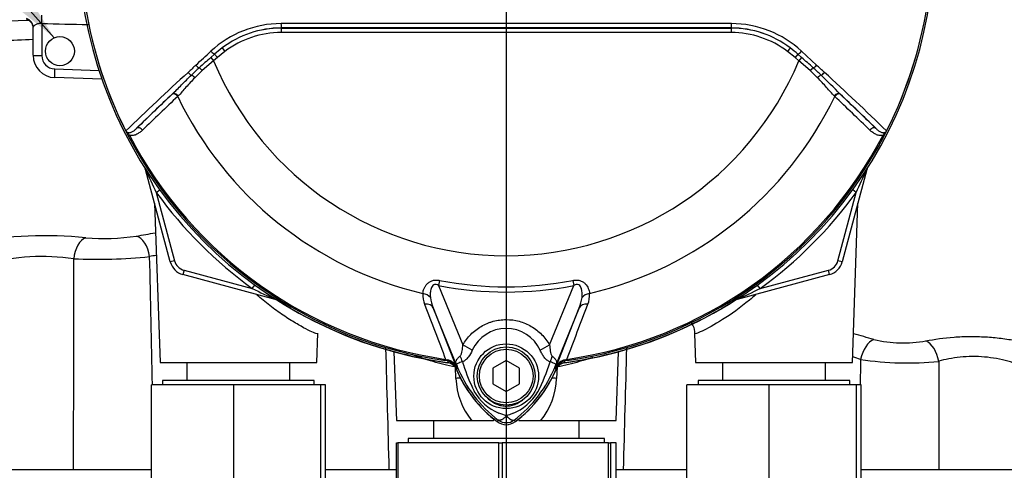
# Paper-space layout 'Sheet1' of a CAD drawing. Units: millimetres. Extents: x 0 to 4752, y 0 to 3360.
# Drawn here: x 1031 to 1252, y 1538 to 1639 of the extents above; entities that cross this region are included whole.
import ezdxf
from ezdxf.lldxf.tags import DXFTag

# ---------------------------------------------------------------- set-up
doc = ezdxf.new("R2010")
doc.units = ezdxf.units.MM
doc.header["$LTSCALE"] = 8
for name, color, linetype in [('center line', 7, 'Continuous'), ('Default', 7, 'Continuous'), ('tangent', 7, 'Continuous'), ('TSH-1', 7, 'Continuous'), ('visible', 7, 'Continuous')]:
    doc.layers.add(name, color=color, linetype=linetype)
tags = doc.linetypes.add('CENTER2', pattern=[28.575, 19.05, -3.175, 3.175, -3.175]).pattern_tags.tags
tags[10:11] = [DXFTag(74, 4), DXFTag(75, 0), DXFTag(340, '0'), DXFTag(46, 0.0), DXFTag(50, 0.0), DXFTag(44, 0.0), DXFTag(45, 0.0)]
tags[8:9] = [DXFTag(74, 4), DXFTag(75, 0), DXFTag(340, '0'), DXFTag(46, 0.0), DXFTag(50, 0.0), DXFTag(44, 0.0), DXFTag(45, 0.0)]
tags[6:7] = [DXFTag(74, 4), DXFTag(75, 0), DXFTag(340, '0'), DXFTag(46, 0.0), DXFTag(50, 0.0), DXFTag(44, 0.0), DXFTag(45, 0.0)]
tags[4:5] = [DXFTag(74, 4), DXFTag(75, 0), DXFTag(340, '0'), DXFTag(46, 0.0), DXFTag(50, 0.0), DXFTag(44, 0.0), DXFTag(45, 0.0)]

# ---------------------------------------------------------------- blocks, each defined once
blk = doc.blocks.new('SE2')
at = {"layer": 'tangent', "color": 7, "linetype": 'Continuous'}
for p, q in [((1035.95, 1637.88), (1035.95, 1630.68)), ((1089.6, 1636.84), (1089.6, 1636.86)), ((1089.6, 1636.84), (1190.43, 1636.84)), ((1089.6, 1636.84), (1089.6, 1635.84)), ((1190.43, 1635.84), (1089.6, 1635.84)), ((1190.43, 1636.84), (1190.43, 1636.86)), ((1190.43, 1636.84), (1190.43, 1635.84)), ((1073.84, 1630.25), (1074.67, 1630.98)), ((1074.67, 1630.98), (1075.31, 1630.24)), ((1076.98, 1631.6), (1075.31, 1630.24)), ((1076.38, 1632.4), (1076.98, 1631.6)), ((1203.66, 1632.4), (1203.05, 1631.6)), ((1204.73, 1630.24), (1203.05, 1631.6)), ((1205.37, 1630.98), (1204.73, 1630.24)), ((1205.37, 1630.98), (1206.19, 1630.25)), ((1206.19, 1631.65), (1209.54, 1628.55)), ((1074.45, 1629.51), (1071.9, 1627.32)), ((1073.84, 1630.25), (1074.45, 1629.51)), ((1075.31, 1630.24), (1074.45, 1629.51)), ((1205.59, 1629.51), (1204.73, 1630.24)), ((1206.19, 1630.25), (1205.59, 1629.51)), ((1208.14, 1627.32), (1205.59, 1629.51)), ((1038.84, 1627.68), (1048.77, 1627.33)), ((1071.9, 1627.32), (1070.24, 1625.73)), ((1209.79, 1625.73), (1208.14, 1627.32)), ((1057.21, 1614.39), (1065.09, 1621.95)), ((1065.09, 1621.95), (1065.2, 1622.06)), ((1066.51, 1621.63), (1066.41, 1621.53)), ((1213.63, 1621.53), (1213.53, 1621.63)), ((1214.83, 1622.06), (1214.95, 1621.95)), ((1214.95, 1621.95), (1222.83, 1614.39)), ((1055.59, 1612.84), (1055.33, 1612.71)), ((1224.71, 1612.71), (1224.45, 1612.84)), ((1059.21, 1605.18), (1059.19, 1605.18)), ((1220.85, 1605.18), (1220.83, 1605.18)), ((1061.6, 1600.02), (1062.38, 1600.59)), ((1061.6, 1600.02), (1065.7, 1584.72)), ((1214.33, 1584.72), (1218.43, 1600.02)), ((1218.43, 1600.02), (1217.66, 1600.59)), ((1065.7, 1584.72), (1064.74, 1584.46)), ((1215.3, 1584.46), (1214.33, 1584.72)), ((1067.82, 1582.6), (1067.57, 1581.63)), ((1067.82, 1582.6), (1083.13, 1578.5)), ((1196.91, 1578.5), (1212.21, 1582.6)), ((1212.47, 1581.63), (1212.21, 1582.6)), ((1125.09, 1580.32), (1124.87, 1579.19)), ((1154.95, 1580.32), (1155.17, 1579.19)), ((1083.13, 1578.5), (1083.69, 1579.28)), ((1124.87, 1579.19), (1130.31, 1565.88)), ((1149.73, 1565.89), (1155.17, 1579.19)), ((1196.91, 1578.5), (1196.35, 1579.28)), ((1088.29, 1576.11), (1088.28, 1576.08)), ((1191.76, 1576.08), (1191.75, 1576.11)), ((1129.13, 1560.83), (1123.67, 1574.2)), ((1123.67, 1574.2), (1128.91, 1560.8)), ((1156.37, 1574.2), (1150.91, 1560.83)), ((1151.13, 1560.8), (1156.37, 1574.2)), ((1132.4, 1564.68), (1130.31, 1565.88)), ((1147.63, 1564.68), (1149.73, 1565.89)), ((1126.44, 1562.65), (1126.4, 1562.36)), ((1126.93, 1562.29), (1126.4, 1562.36)), ((1126.44, 1562.65), (1126.83, 1562.56)), ((1126.93, 1562.27), (1126.93, 1562.29)), ((1153.64, 1562.36), (1153.1, 1562.29)), ((1153.1, 1562.29), (1153.11, 1562.27)), ((1153.21, 1562.56), (1153.59, 1562.65)), ((1153.64, 1562.36), (1153.59, 1562.65)), ((1128.75, 1558.39), (1128.64, 1560.88)), ((1129.13, 1560.83), (1128.9, 1560.74)), ((1128.91, 1560.8), (1128.9, 1560.74)), ((1150.91, 1560.83), (1151.13, 1560.74)), ((1151.13, 1560.74), (1151.13, 1560.8)), ((1151.41, 1560.95), (1151.29, 1558.39)), ((1138.25, 1549.06), (1137.98, 1548.7)), ((1141.79, 1549.06), (1142.06, 1548.7))]:
    blk.add_line(p, q, dxfattribs=at)
blk.add_circle((1140.02, 1558.87), 7.25, dxfattribs=at)
for centre, radius, start, end in [((1140.02, 1656.92), 95.52, 187.8758, 206.7261), ((1140.02, 1656.92), 95.52, 187.8758, 206.75), ((1140.02, 1656.92), 95.52, 333.25, 352.1242), ((1140.02, 1656.92), 95.52, 333.2739, 352.1242), ((1089.63, 1614.64), 23.21, 90.1874, 132.8532), ((1140.02, -45353.24), 46991.12, 89.938473, 90.061527), ((1190.42, 1614.67), 23.18, 47.1168, 89.8426), ((1089.62, 1615.01), 21.85, 90.0305, 127.2736), ((1089.6, 1614.94), 21.9, 90, 127.14), ((1089.6, 1614.94), 20.9, 90, 127.14), ((1190.42, 1615.01), 21.85, 52.7271, 89.9688), ((1190.43, 1614.94), 21.9, 52.86, 90), ((1190.43, 1614.94), 20.9, 52.86, 90), ((150.02, 22305.24), 20689.79, 272.410293, 272.448786), ((1038.95, 1630.68), 3, 180, 268), ((1092.5, 1611.21), 26.62, 127.2682, 132.0591), ((1187.54, 1611.21), 26.62, 47.9409, 52.7318), ((2475.67, 110.21), 2068.78, 132.78332, 132.85009), ((1209.83, 1473.14), 207.79, 130.88, 131.8418), ((1140.02, 1656.92), 71.07, 202.6821, 337.3179), ((1070.2, 1473.14), 207.79, 48.1582, 49.12), ((-195.63, 110.21), 2068.78, 47.14991, 47.21668), ((1401.16, 1259.92), 495.17, 132.1718, 134.3815), ((1124.04, 1569.37), 78.86, 132.0413, 133.7799), ((1156, 1569.37), 78.86, 46.2201, 47.9587), ((878.89, 1259.93), 495.16, 45.6185, 47.8283), ((883.33, 1268.73), 484.49, 45.5151, 46.8254), ((1140.02, 1656.92), 81.68, 205.6754, 256.7833), ((1140.02, 1656.92), 81.68, 283.2167, 334.3246), ((1140.02, 1656.92), 95.24, 207.5648, 261.8046), ((1140.02, 1656.92), 95.24, 278.1954, 332.4352), ((1140.02, 1656.92), 95.53, 207.5648, 261.8046), ((1140.02, 1656.92), 95.53, 278.1954, 332.4352), ((1215.33, 1674.46), 170.8, 203.9265, 205.8349), ((1064.7, 1674.46), 170.8, 334.1651, 336.0735), ((1140.02, 1656.92), 96.88, 215.9615, 234.0385), ((1140.02, 1656.92), 96.88, 305.9615, 324.0385), ((1036.8, 1504.2), 86.15, 83.9902, 101.159), ((1049.86, 1638.66), 48.95, 265.2668, 278.5758), ((1036.09, 1538.92), 46.77, 81.3688, 105.5184), ((-10848.86, 1573.85), 11891.98, 359.826858, 0.054477), ((1048.09, 1705.1), 120.04, 267.6254, 275.7547), ((-14079.8, 1251.53), 15143.61, 1.155515, 1.264297), ((1068.6, 1585.5), 3, 195, 255), ((1211.44, 1585.5), 3, 285, 345), ((1140.02, 1656.92), 78.03, 258.9708, 281.0292), ((1157.56, 1732.23), 170.8, 244.1651, 246.0735), ((1140.02, 1656.92), 79.19, 258.9708, 281.0292), ((1122.48, 1732.23), 170.8, 293.9265, 295.8349), ((1126.56, 1577), 5.23, 175.6142, 202.8047), ((1132.12, 1577.76), 9.18, 187.6898, 202.8766), ((1147.92, 1577.76), 9.17, 337.1209, 352.3126), ((1153.35, 1577.02), 5.35, 337.5097, 4.0714), ((12790.68, 6020.31), 12487, 200.854538, 200.915082), ((-10510.71, 6020.33), 12487.07, 339.084921, 339.145464), ((1140.02, 1561.2), 8.37, 24.5566, 155.4587), ((1059.49, 1007.8), 582.53, 73.76135, 74.2211), ((1229.02, 1595.69), 29.35, 256.9525, 279.8894), ((13751.05, 1895.78), 12642.37, 181.498632, 181.622067), ((-11282.56, 1890.67), 12453.85, 358.376895, 358.502685), ((1126.23, 1559.74), 2.88, 21.5525, 77.9312), ((1162.43, 1557.91), 35.77, 173.0072, 173.6054), ((1126.63, 1559.83), 2.48, 23.2217, 83.0689), ((1167.46, 1573.29), 38.89, 196.6897, 197.7497), ((1110.77, 1573.84), 40.79, 333.0412, 343.2635), ((1153.81, 1559.74), 2.88, 102.0688, 158.4475), ((1153.4, 1559.83), 2.48, 96.9311, 156.7783), ((1117.6, 1557.91), 35.77, 6.3946, 6.9928), ((1061.42, 1063.02), 524.02, 72.4512, 72.6512), ((16106.7, 1256.51), 14890.42, 178.821953, 178.844009), ((1229.88, 1630.36), 68.52, 261.2194, 275.8992), ((12978.95, 1573.55), 11742.03, 180.055333, 180.173862), ((1160.53, 1555.68), 32.03, 170.9139, 171.5438), ((1210.63, 1593.84), 87.93, 201.7508, 202.0499), ((1155.46, 1571.8), 28.52, 201.8218, 232.8745), ((1155.14, 1571.16), 27.98, 200.8565, 201.654), ((1167.35, 1572.94), 38.67, 197.3147, 206.7268), ((1124.56, 1571.81), 28.53, 307.1339, 338.1584), ((1069.41, 1593.84), 87.93, 337.9501, 338.2452), ((1124.9, 1571.16), 27.98, 338.346, 339.1326), ((1119.5, 1555.68), 32.03, 8.4562, 9.0861), ((1144.53, 1558.92), 15.79, 181.9307, 219.3335), ((1135.67, 1558.86), 15.63, 320.4658, 358.2699), ((1143.09, 1561.5), 11.89, 210.0415, 246.4977), ((1136.53, 1562.02), 12.52, 292.9411, 327.8346), ((1140.02, 1551.42), 2.95, 233.1437, 306.857), ((1136.36, 1542.47), 8.37, 63.5701, 76.1885), ((1144.54, 1540.37), 10.59, 107.2033, 114.9162)]:
    blk.add_arc(centre, radius, start, end, dxfattribs=at)
for centre, major_axis, ratio, start_param, end_param in [((1035.87, 1637.81), (0.05, 2), 0.035225, 4.746946, 5.956632), ((1032.02, 1637.03), (-2, 0), 0.992531, 3.141593, 4.459709), ((6490.57, 1650.11), (-5838.87, 7.1), 0.009056, 0.364822, 0.36978), ((1089.6, 1637.86), (0.001, -1), 0.046448, 4.729899, 6.265713), ((1190.43, 1637.86), (-0.001, -1), 0.046448, 0.017472, 1.553287), ((1036.02, 1630.74), (2, 0), 0.033684, 3.141593, 4.676327), ((1074.03, 1631.72), (-0.683, 0.731), 0.176577, 1.499021, 2.932271), ((1206.01, 1631.72), (0.683, 0.731), 0.176577, 3.350914, 4.784164), ((1070.75, 1628.65), (-0.684, 0.73), 0.260141, 1.471543, 2.574609), ((1209.29, 1628.65), (0.684, 0.73), 0.260141, 3.708576, 4.811643), ((1038.91, 1627.75), (0.07, 2), 0.034878, 1.605703, 3.141593), ((1069.03, 1627.04), (-0.685, 0.729), 0.309752, 1.456264, 2.554386), ((1069.92, 1625.59), (-0.7, 0.715), 0.33758, 4.588064, 5.689233), ((1071.7, 1627.23), (-0.656, 0.755), 0.204323, 4.647953, 5.72485), ((1208.34, 1627.23), (0.656, 0.755), 0.204323, 0.558335, 1.635232), ((1210.12, 1625.59), (0.7, 0.715), 0.33758, 0.593953, 1.695121), ((1211.01, 1627.04), (0.685, 0.729), 0.309752, 3.728799, 4.826922), ((1065.77, 1621.22), (-0.692, 0.721), 0.688845, 4.490312, 6.259108), ((1065.88, 1621.33), (-0.692, 0.722), 0.6794, 4.493144, 6.259398), ((1214.15, 1621.33), (0.692, 0.722), 0.6794, 0.023787, 1.790042), ((1214.27, 1621.22), (0.692, 0.721), 0.688845, 0.024078, 1.792873), ((1057.89, 1613.66), (-0.693, 0.721), 0.6929, 4.515525, 6.258978), ((1222.15, 1613.66), (0.693, 0.721), 0.6929, 0.024207, 1.76766), ((1058.27, 1604.93), (-0.844, -0.537), 0.803166, 2.768517, 2.856009), ((1221.77, 1604.93), (0.844, -0.537), 0.803166, 3.427176, 3.514668), ((1046, 1584.98), (-0.57, -4.97), 0.57775, 3.395737, 4.742978), ((1057.34, 1585.36), (0.88, -4.92), 0.559151, 1.530992, 2.892097), ((1088.03, 1575.16), (-0.537, -0.844), 0.803166, 3.427176, 3.514668), ((1120.94, 1575.68), (2.49, -0.27), 0.704383, 0.653775, 1.48333), ((1159.1, 1575.68), (-2.49, -0.27), 0.704383, 4.799855, 5.629411), ((1192, 1575.16), (0.537, -0.844), 0.803166, 2.768517, 2.856009), ((1121.35, 1573.25), (2.33, 0.91), 0.638312, 0.022674, 1.164487), ((1158.68, 1573.25), (-2.33, 0.91), 0.638312, 5.118698, 6.260511), ((1222.22, 1562.35), (-1.29, -4.83), 0.557392, 3.529613, 4.799296), ((1233.89, 1562.03), (1.08, -4.88), 0.603935, 1.472895, 2.733597), ((1127.07, 1563.28), (-0.129, -0.992), 0.214461, 5.539715, 6.246579), ((1126.59, 1559.79), (2.48, -0.3), 0.999361, 0.509985, 1.555052), ((1127.36, 1562.42), (2.33, -4.42), 0.50249, 1.246839, 1.52175), ((1152.72, 1562.38), (-2.35, -4.42), 0.509867, 4.763672, 5.039948), ((1153.45, 1559.79), (-2.48, -0.3), 0.999361, 4.728133, 5.7732), ((1152.97, 1563.28), (0.129, -0.992), 0.214461, 0.036606, 0.743471), ((1124.34, 1559.37), (4.67, 1.79), 0.441519, 0.019452, 0.050961), ((1155.7, 1559.36), (-4.67, 1.79), 0.441525, 6.232653, 6.263733), ((1126.04, 1558.18), (-5.99, -0.31), 0.012575, 4.036955, 4.242355), ((1154, 1558.18), (5.99, -0.31), 0.012575, -4.242355, -4.036955), ((1135.38, 1545.71), (-1.99, -5.66), 0.132308, -4.063953, -3.984111), ((1144.66, 1545.71), (1.99, -5.66), 0.132308, 3.984111, 4.063953)]:
    blk.add_ellipse(centre, major_axis=major_axis, ratio=ratio, start_param=start_param, end_param=end_param, dxfattribs=at)
for points, knots in [([(1035.95, 1637.88), (1035.81, 1637.88), (1035.68, 1637.88), (1035.41, 1637.86), (1035.29, 1637.83), (1035.05, 1637.78), (1034.94, 1637.74), (1034.74, 1637.66), (1034.64, 1637.62), (1034.47, 1637.52), (1034.39, 1637.48), (1034.26, 1637.38), (1034.21, 1637.33), (1034.07, 1637.19), (1034.02, 1637.1), (1034.02, 1637.03)], [0, 0, 0, 0, 0.125, 0.125, 0.25, 0.25, 0.375, 0.375, 0.5, 0.5, 0.625, 0.625, 0.75, 0.75, 1, 1, 1, 1]), ([(1070.24, 1625.73), (1069.53, 1625), (1068.88, 1624.27), (1067.96, 1623.22), (1067.66, 1622.87), (1067.08, 1622.22), (1066.79, 1621.91), (1066.51, 1621.63)], [0, 0, 0, 0, 0.5, 0.5, 0.75, 0.75, 1, 1, 1, 1]), ([(1213.53, 1621.63), (1213.24, 1621.91), (1212.96, 1622.22), (1212.38, 1622.87), (1212.09, 1623.21), (1211.47, 1623.92), (1211.15, 1624.28), (1210.49, 1625), (1210.15, 1625.37), (1209.79, 1625.73)], [0, 0, 0, 0, 0.25, 0.25, 0.5, 0.5, 0.75, 0.75, 1, 1, 1, 1]), ([(1054.77, 1613.9), (1054.79, 1613.85), (1054.81, 1613.8), (1054.87, 1613.7), (1054.9, 1613.65), (1055.01, 1613.52), (1055.08, 1613.44), (1055.23, 1613.27), (1055.3, 1613.18), (1055.44, 1613.01), (1055.52, 1612.92), (1055.59, 1612.84)], [0, 0, 0, 0, 0.125, 0.125, 0.25, 0.25, 0.5, 0.5, 0.75, 0.75, 1, 1, 1, 1]), ([(1054.82, 1613.82), (1054.87, 1613.73), (1054.93, 1613.65), (1055.06, 1613.53), (1055.13, 1613.5), (1055.25, 1613.44), (1055.31, 1613.43), (1055.43, 1613.41), (1055.49, 1613.4), (1055.66, 1613.41), (1055.76, 1613.43), (1055.96, 1613.49), (1056.06, 1613.53), (1056.35, 1613.67), (1056.52, 1613.79), (1056.87, 1614.07), (1057.04, 1614.22), (1057.21, 1614.39)], [0, 0, 0, 0, 0.0625, 0.0625, 0.125, 0.125, 0.1875, 0.1875, 0.25, 0.25, 0.375, 0.375, 0.5, 0.5, 0.75, 0.75, 1, 1, 1, 1]), ([(1058.51, 1613.99), (1058.32, 1613.8), (1058.11, 1613.62), (1057.68, 1613.3), (1057.46, 1613.16), (1056.98, 1612.93), (1056.72, 1612.84), (1056.31, 1612.77), (1056.17, 1612.76), (1055.88, 1612.78), (1055.74, 1612.8), (1055.59, 1612.84)], [0, 0, 0, 0, 0.25, 0.25, 0.5, 0.5, 0.75, 0.75, 0.875, 0.875, 1, 1, 1, 1]), ([(1224.45, 1612.84), (1224.3, 1612.8), (1224.15, 1612.78), (1223.87, 1612.76), (1223.73, 1612.77), (1223.32, 1612.84), (1223.06, 1612.93), (1222.58, 1613.16), (1222.35, 1613.3), (1221.92, 1613.62), (1221.72, 1613.8), (1221.52, 1613.99)], [0, 0, 0, 0, 0.125, 0.125, 0.25, 0.25, 0.5, 0.5, 0.75, 0.75, 1, 1, 1, 1]), ([(1224.45, 1612.84), (1224.52, 1612.92), (1224.59, 1613.01), (1224.74, 1613.18), (1224.81, 1613.27), (1224.96, 1613.44), (1225.03, 1613.52), (1225.13, 1613.65), (1225.17, 1613.7), (1225.22, 1613.8), (1225.25, 1613.85), (1225.27, 1613.9)], [0, 0, 0, 0, 0.25, 0.25, 0.5, 0.5, 0.75, 0.75, 0.875, 0.875, 1, 1, 1, 1]), ([(1121.34, 1577.4), (1121.38, 1577.77), (1121.47, 1578.15), (1121.7, 1578.7), (1121.79, 1578.89), (1122.02, 1579.25), (1122.16, 1579.43), (1122.48, 1579.75), (1122.66, 1579.9), (1123.07, 1580.15), (1123.31, 1580.25), (1123.67, 1580.34), (1123.8, 1580.37), (1124.05, 1580.4), (1124.18, 1580.41), (1124.57, 1580.4), (1124.83, 1580.37), (1125.09, 1580.32)], [0, 0, 0, 0, 0.25, 0.25, 0.375, 0.375, 0.5, 0.5, 0.625, 0.625, 0.75, 0.75, 0.8125, 0.8125, 0.875, 0.875, 1, 1, 1, 1]), ([(1154.95, 1580.32), (1155.2, 1580.37), (1155.46, 1580.4), (1155.85, 1580.41), (1155.98, 1580.4), (1156.24, 1580.37), (1156.36, 1580.34), (1156.73, 1580.25), (1156.96, 1580.15), (1157.38, 1579.9), (1157.56, 1579.75), (1158.04, 1579.27), (1158.26, 1578.89), (1158.57, 1578.15), (1158.66, 1577.77), (1158.69, 1577.4)], [0, 0, 0, 0, 0.125, 0.125, 0.1875, 0.1875, 0.25, 0.25, 0.375, 0.375, 0.5, 0.5, 0.75, 0.75, 1, 1, 1, 1]), ([(1124.87, 1579.19), (1124.7, 1579.28), (1124.52, 1579.35), (1124.24, 1579.4), (1124.15, 1579.41), (1123.96, 1579.39), (1123.87, 1579.37), (1123.62, 1579.26), (1123.49, 1579.13), (1123.3, 1578.84), (1123.23, 1578.68), (1123.12, 1578.35), (1123.08, 1578.19), (1123.03, 1577.85), (1123.01, 1577.69), (1122.98, 1577.19), (1122.99, 1576.86), (1123.03, 1576.54)], [0, 0, 0, 0, 0.125, 0.125, 0.1875, 0.1875, 0.25, 0.25, 0.375, 0.375, 0.5, 0.5, 0.625, 0.625, 0.75, 0.75, 1, 1, 1, 1]), ([(1157.01, 1576.54), (1157.08, 1577.19), (1157.07, 1577.87), (1156.81, 1578.68), (1156.74, 1578.83), (1156.55, 1579.12), (1156.42, 1579.26), (1156.09, 1579.41), (1155.89, 1579.42), (1155.52, 1579.35), (1155.34, 1579.28), (1155.17, 1579.19)], [0, 0, 0, 0, 0.5, 0.5, 0.625, 0.625, 0.75, 0.75, 0.875, 0.875, 1, 1, 1, 1]), ([(1097.8, 1568.41), (1097.8, 1568.36), (1097.66, 1568.37), (1097.1, 1568.55), (1096.66, 1568.73), (1095.52, 1569.26), (1094.84, 1569.61), (1093.28, 1570.48), (1092.39, 1571.01), (1090.54, 1572.18), (1089.57, 1572.84), (1087.58, 1574.28), (1086.55, 1575.07), (1085.07, 1576.28), (1084.61, 1576.66), (1084.16, 1577.06)], [0.1896111, 0.1896111, 0.1896111, 0.1896111, 0.21875, 0.21875, 0.25, 0.25, 0.28125, 0.28125, 0.3125, 0.3125, 0.34375, 0.34375, 0.375, 0.375, 0.3891723, 0.3891723, 0.3891723, 0.3891723]), ([(1195.96, 1577.12), (1195.47, 1576.7), (1194.99, 1576.3), (1192.45, 1574.23), (1190.37, 1572.74), (1186.66, 1570.38), (1185.02, 1569.5), (1183.34, 1568.71), (1182.9, 1568.54), (1182.37, 1568.37), (1182.24, 1568.36), (1182.23, 1568.41)], [0.6101108, 0.6101108, 0.6101108, 0.6101108, 0.625, 0.625, 0.6875, 0.6875, 0.75, 0.75, 0.78125, 0.78125, 0.8096041, 0.8096041, 0.8096041, 0.8096041]), ([(1130.31, 1565.88), (1130.8, 1566.74), (1131.39, 1567.52), (1132.42, 1568.57), (1132.8, 1568.9), (1133.57, 1569.5), (1133.98, 1569.78), (1134.82, 1570.27), (1135.26, 1570.49), (1135.94, 1570.78), (1136.17, 1570.87), (1136.63, 1571.03), (1136.87, 1571.1), (1137.58, 1571.3), (1138.06, 1571.39), (1138.78, 1571.49), (1139.03, 1571.52), (1139.52, 1571.55), (1139.77, 1571.56), (1141, 1571.56), (1141.97, 1571.43), (1143.39, 1571.04), (1143.86, 1570.88), (1144.77, 1570.5), (1145.21, 1570.28), (1146.05, 1569.79), (1146.46, 1569.51), (1147.24, 1568.9), (1147.61, 1568.58), (1148.29, 1567.88), (1148.61, 1567.51), (1149.21, 1566.73), (1149.49, 1566.32), (1149.73, 1565.89)], [0, 0, 0, 0, 0.125, 0.125, 0.1875, 0.1875, 0.25, 0.25, 0.3125, 0.3125, 0.34375, 0.34375, 0.375, 0.375, 0.4375, 0.4375, 0.46875, 0.46875, 0.5, 0.5, 0.625, 0.625, 0.6875, 0.6875, 0.75, 0.75, 0.8125, 0.8125, 0.875, 0.875, 0.9375, 0.9375, 1, 1, 1, 1]), ([(1234.06, 1566.77), (1235.96, 1567.17), (1238.08, 1567.47), (1241.5, 1567.72), (1242.66, 1567.77), (1245.01, 1567.79), (1246.21, 1567.75), (1248.58, 1567.62), (1249.75, 1567.51), (1252.04, 1567.23), (1253.18, 1567.05), (1256.41, 1566.44), (1258.4, 1565.92), (1261.78, 1564.82), (1263.2, 1564.23), (1265.24, 1563.14), (1265.89, 1562.63), (1266.17, 1562.03), (1266.16, 1561.85), (1265.89, 1561.55), (1265.64, 1561.42), (1264.93, 1561.24), (1264.46, 1561.17), (1263.32, 1561.08), (1262.65, 1561.06), (1261.89, 1561.06)], [0, 0, 0, 0, 0.125, 0.125, 0.1875, 0.1875, 0.25, 0.25, 0.3125, 0.3125, 0.375, 0.375, 0.5, 0.5, 0.625, 0.625, 0.75, 0.75, 0.8125, 0.8125, 0.875, 0.875, 0.9375, 0.9375, 1, 1, 1, 1]), ([(1129.7, 1563.37), (1129.78, 1563.43), (1129.84, 1563.52), (1129.93, 1563.71), (1129.97, 1563.81), (1130.07, 1564.12), (1130.12, 1564.34), (1130.24, 1564.99), (1130.28, 1565.43), (1130.31, 1565.88)], [0, 0, 0, 0, 0.125, 0.125, 0.25, 0.25, 0.5, 0.5, 1, 1, 1, 1]), ([(1132.4, 1564.68), (1132.16, 1564.13), (1131.86, 1563.59), (1131.41, 1563.01), (1131.31, 1562.9), (1131.12, 1562.69), (1131.01, 1562.59), (1130.8, 1562.42), (1130.69, 1562.34), (1130.45, 1562.21), (1130.34, 1562.16), (1130.21, 1562.12)], [0, 0, 0, 0, 0.5, 0.5, 0.625, 0.625, 0.75, 0.75, 0.875, 0.875, 1, 1, 1, 1]), ([(1149.84, 1562.09), (1149.71, 1562.13), (1149.59, 1562.19), (1149.36, 1562.32), (1149.25, 1562.4), (1149.03, 1562.58), (1148.93, 1562.68), (1148.73, 1562.89), (1148.63, 1563), (1148.36, 1563.36), (1148.19, 1563.61), (1147.89, 1564.13), (1147.76, 1564.4), (1147.63, 1564.68)], [0, 0, 0, 0, 0.125, 0.125, 0.25, 0.25, 0.375, 0.375, 0.5, 0.5, 0.75, 0.75, 1, 1, 1, 1]), ([(1149.73, 1565.89), (1149.76, 1565.44), (1149.81, 1564.99), (1149.93, 1564.33), (1149.98, 1564.11), (1150.08, 1563.79), (1150.12, 1563.69), (1150.21, 1563.5), (1150.27, 1563.41), (1150.35, 1563.35)], [0, 0, 0, 0, 0.5, 0.5, 0.75, 0.75, 0.875, 0.875, 1, 1, 1, 1]), ([(1128.63, 1560.95), (1126.83, 1561.3), (1125.17, 1561.7), (1123.27, 1562.24), (1122.9, 1562.35), (1122.18, 1562.57), (1121.83, 1562.69), (1120.82, 1563.02), (1120.19, 1563.24), (1119.37, 1563.54), (1119.14, 1563.63), (1118.91, 1563.72)], [0, 0, 0, 0, 0.125, 0.125, 0.15625, 0.15625, 0.1875, 0.1875, 0.25, 0.25, 0.2757063, 0.2757063, 0.2757063, 0.2757063]), ([(1128.96, 1561.26), (1128.93, 1561.33), (1128.9, 1561.4), (1128.86, 1561.53), (1128.83, 1561.59), (1128.78, 1561.76), (1128.76, 1561.85), (1128.75, 1562.03), (1128.75, 1562.11), (1128.78, 1562.27), (1128.81, 1562.35), (1128.88, 1562.5), (1128.92, 1562.58), (1129.03, 1562.74), (1129.1, 1562.82), (1129.31, 1563.06), (1129.49, 1563.22), (1129.7, 1563.37)], [0, 0, 0, 0, 0.0625, 0.0625, 0.125, 0.125, 0.25, 0.25, 0.375, 0.375, 0.5, 0.5, 0.625, 0.625, 0.75, 0.75, 1, 1, 1, 1]), ([(1130.21, 1562.12), (1129.78, 1561.96), (1129.43, 1561.84), (1129.07, 1561.69), (1128.98, 1561.66), (1128.91, 1561.58), (1128.89, 1561.55), (1128.9, 1561.44), (1128.94, 1561.32), (1128.99, 1561.2)], [0, 0, 0, 0, 0.5, 0.5, 0.75, 0.75, 0.875, 0.875, 1, 1, 1, 1]), ([(1151.05, 1561.19), (1151.07, 1561.25), (1151.09, 1561.32), (1151.13, 1561.42), (1151.14, 1561.46), (1151.14, 1561.51), (1151.14, 1561.53), (1151.12, 1561.56), (1151.11, 1561.58), (1151.05, 1561.64), (1150.96, 1561.68), (1150.73, 1561.77), (1150.58, 1561.82), (1150.24, 1561.95), (1150.05, 1562.02), (1149.84, 1562.09)], [0, 0, 0, 0, 0.0625, 0.0625, 0.125, 0.125, 0.1875, 0.1875, 0.25, 0.25, 0.5, 0.5, 0.75, 0.75, 1, 1, 1, 1]), ([(1150.35, 1563.35), (1150.56, 1563.19), (1150.73, 1563.03), (1150.94, 1562.8), (1151.01, 1562.72), (1151.11, 1562.56), (1151.16, 1562.48), (1151.23, 1562.33), (1151.25, 1562.25), (1151.28, 1562.09), (1151.29, 1562.01), (1151.27, 1561.84), (1151.25, 1561.75), (1151.2, 1561.58), (1151.18, 1561.52), (1151.13, 1561.39), (1151.1, 1561.32), (1151.08, 1561.25)], [0, 0, 0, 0, 0.25, 0.25, 0.375, 0.375, 0.5, 0.5, 0.625, 0.625, 0.75, 0.75, 0.875, 0.875, 0.9375, 0.9375, 1, 1, 1, 1]), ([(1159.45, 1563.1), (1159.16, 1563), (1158.86, 1562.9), (1158.21, 1562.69), (1157.86, 1562.57), (1157.14, 1562.35), (1156.77, 1562.24), (1154.87, 1561.7), (1153.21, 1561.3), (1151.41, 1560.95)], [0.7836158, 0.7836158, 0.7836158, 0.7836158, 0.8125, 0.8125, 0.84375, 0.84375, 0.875, 0.875, 1, 1, 1, 1]), ([(1260.97, 1557.2), (1260.97, 1557.28), (1260.96, 1557.36), (1260.81, 1557.86), (1260.37, 1558.37), (1258.94, 1559.48), (1257.94, 1560.08), (1255.5, 1561.23), (1254.04, 1561.79), (1250.82, 1562.67), (1249.02, 1563.01), (1246.28, 1563.25), (1245.34, 1563.29), (1243.51, 1563.28), (1242.62, 1563.23), (1239.98, 1562.96), (1238.35, 1562.63), (1236.92, 1562.21)], [0.2230397, 0.2230397, 0.2230397, 0.2230397, 0.25, 0.25, 0.375, 0.375, 0.5, 0.5, 0.625, 0.625, 0.75, 0.75, 0.8125, 0.8125, 0.875, 0.875, 1, 1, 1, 1]), ([(1135.83, 1553.94), (1136.1, 1553.7), (1136.4, 1553.46), (1137.01, 1553.05), (1137.33, 1552.87), (1137.99, 1552.56), (1138.35, 1552.43), (1139.06, 1552.25), (1139.42, 1552.2), (1139.98, 1552.18), (1140.16, 1552.19), (1140.53, 1552.22), (1140.71, 1552.24), (1141.25, 1552.34), (1141.6, 1552.44), (1142.12, 1552.63), (1142.29, 1552.71), (1142.63, 1552.87), (1142.79, 1552.95), (1143.26, 1553.23), (1143.56, 1553.44), (1143.85, 1553.66)], [0, 0, 0, 0, 0.125, 0.125, 0.25, 0.25, 0.375, 0.375, 0.5, 0.5, 0.5625, 0.5625, 0.625, 0.625, 0.75, 0.75, 0.8125, 0.8125, 0.875, 0.875, 1, 1, 1, 1]), ([(1140.08, 1549.97), (1139.99, 1549.87), (1139.89, 1549.78), (1139.71, 1549.62), (1139.61, 1549.54), (1139.43, 1549.4), (1139.34, 1549.34), (1139.17, 1549.22), (1139.08, 1549.18), (1138.92, 1549.1), (1138.85, 1549.06), (1138.7, 1549.02), (1138.63, 1549), (1138.5, 1548.99), (1138.45, 1548.99), (1138.37, 1549.01), (1138.34, 1549.01), (1138.29, 1549.03), (1138.27, 1549.04), (1138.25, 1549.06)], [0, 0, 0, 0, 0.125, 0.125, 0.25, 0.25, 0.375, 0.375, 0.5, 0.5, 0.625, 0.625, 0.75, 0.75, 0.875, 0.875, 0.9375, 0.9375, 1, 1, 1, 1]), ([(1140.08, 1549.97), (1140.1, 1549.95), (1140.14, 1549.91), (1140.2, 1549.85), (1140.26, 1549.79), (1140.33, 1549.73), (1140.39, 1549.67), (1140.46, 1549.61), (1140.53, 1549.55), (1140.6, 1549.5), (1140.67, 1549.44), (1140.74, 1549.39), (1140.81, 1549.33), (1140.89, 1549.28), (1140.96, 1549.24), (1141.03, 1549.19), (1141.1, 1549.15), (1141.18, 1549.12), (1141.25, 1549.08), (1141.32, 1549.06), (1141.39, 1549.03), (1141.45, 1549.02), (1141.52, 1549.01), (1141.58, 1549), (1141.64, 1549.01), (1141.69, 1549.02), (1141.74, 1549.03), (1141.77, 1549.05), (1141.79, 1549.06)], [0, 0, 0, 0, 0.027104, 0.055109, 0.084017, 0.113828, 0.144542, 0.176161, 0.208686, 0.242117, 0.276455, 0.311701, 0.347857, 0.384922, 0.422899, 0.461787, 0.501589, 0.542305, 0.583936, 0.626484, 0.669949, 0.714333, 0.759637, 0.805862, 0.853009, 0.901081, 0.950077, 1, 1, 1, 1])]:
    blk.add_open_spline(points, degree=3, knots=knots, dxfattribs=at)
for points in [[(1070.49, 1628.55), (1071.6, 1629.57), (1072.72, 1630.61), (1073.85, 1631.65)], [(1066.41, 1621.53), (1063.77, 1619.01), (1061.14, 1616.49), (1058.51, 1613.99)], [(1221.52, 1613.99), (1218.9, 1616.49), (1216.27, 1619.01), (1213.63, 1621.53)], [(1057.16, 1590.25), (1058.56, 1590.49), (1059.97, 1590.74), (1061.39, 1591)], [(1061.59, 1585.94), (1061.1, 1585.84), (1060.61, 1585.75), (1060.12, 1585.66)]]:
    blk.add_open_spline(points, degree=3, dxfattribs=at)
at = {"layer": 'visible', "color": 7, "linetype": 'Continuous'}
for p, q in [((1026.02, 1638.37), (1033.01, 1638.62)), ((1034.02, 1630.74), (1034.02, 1637.03)), ((1049.43, 1625.38), (1038.84, 1625.75)), ((1064.74, 1584.46), (1059.19, 1605.18)), ((1220.85, 1605.18), (1215.3, 1584.46)), ((1061.21, 1597.61), (1062.46, 1561.92)), ((1217.58, 1561.92), (1218.82, 1597.61)), ((1088.28, 1576.08), (1067.57, 1581.63)), ((1212.47, 1581.63), (1191.76, 1576.08)), ((1097.58, 1561.92), (1097.81, 1568.51)), ((1182.23, 1568.45), (1182.46, 1561.92)), ((1114.87, 1564.35), (1115.41, 1548.92)), ((1164.62, 1548.92), (1165.16, 1564.35)), ((1140.02, 1562.38), (1137.02, 1560.65)), ((1143.02, 1560.65), (1140.02, 1562.38)), ((1062.46, 1561.92), (1097.58, 1561.92)), ((1068.49, 1561.92), (1068.49, 1557.92)), ((1091.55, 1557.92), (1091.55, 1561.92)), ((1137.02, 1560.65), (1137.02, 1557.18)), ((1143.02, 1557.18), (1143.02, 1560.65)), ((1182.46, 1561.92), (1217.58, 1561.92)), ((1188.49, 1561.92), (1188.49, 1557.92)), ((1211.55, 1557.92), (1211.55, 1561.92)), ((1097.02, 1557.92), (1063.02, 1557.92)), ((1063.02, 1557.92), (1063.02, 1556.92)), ((1097.02, 1556.92), (1097.02, 1557.92)), ((1217.02, 1557.92), (1183.02, 1557.92)), ((1183.02, 1557.92), (1183.02, 1556.92)), ((1217.02, 1556.92), (1217.02, 1557.92)), ((1078.97, 1556.92), (1060.52, 1556.92)), ((1060.52, 1526.92), (1060.52, 1556.92)), ((1098.48, 1556.92), (1078.97, 1556.92)), ((1078.97, 1526.92), (1078.97, 1556.92)), ((1099.52, 1556.92), (1098.48, 1556.92)), ((1098.48, 1526.92), (1098.48, 1556.92)), ((1099.52, 1526.92), (1099.52, 1556.92)), ((1137.02, 1557.18), (1140.02, 1555.45)), ((1140.02, 1555.45), (1143.02, 1557.18)), ((1198.97, 1556.92), (1180.52, 1556.92)), ((1180.52, 1526.92), (1180.52, 1556.92)), ((1218.48, 1556.92), (1198.97, 1556.92)), ((1198.97, 1526.92), (1198.97, 1556.92)), ((1219.52, 1556.92), (1218.48, 1556.92)), ((1218.48, 1526.92), (1218.48, 1556.92)), ((1219.52, 1526.92), (1219.52, 1556.92)), ((1115.41, 1548.92), (1132.32, 1548.92)), ((1123.7, 1548.92), (1123.7, 1544.92)), ((1132.32, 1548.92), (1137.18, 1548.92)), ((1142.86, 1548.92), (1147.72, 1548.92)), ((1147.72, 1548.92), (1164.62, 1548.92)), ((1156.33, 1544.92), (1156.33, 1548.92)), ((1162.02, 1544.92), (1118.02, 1544.92)), ((1118.02, 1544.92), (1118.02, 1543.92)), ((1162.02, 1543.92), (1162.02, 1544.92)), ((1115.41, 1543.92), (1115.75, 1543.92)), ((1115.41, 1513.92), (1115.41, 1543.92)), ((1138.34, 1543.92), (1115.75, 1543.92)), ((1115.75, 1543.92), (1115.75, 1513.92)), ((1138.34, 1543.92), (1139.08, 1543.92)), ((1138.34, 1513.92), (1138.34, 1543.92)), ((1162.95, 1543.92), (1139.08, 1543.92)), ((1139.08, 1543.92), (1139.08, 1513.92)), ((1162.95, 1543.92), (1163.35, 1543.92)), ((1162.95, 1513.92), (1162.95, 1543.92)), ((1164.63, 1543.92), (1163.35, 1543.92)), ((1163.35, 1543.92), (1163.35, 1513.92)), ((1164.63, 1513.92), (1164.63, 1543.92)), ((1060.52, 1537.92), (982.41, 1537.92)), ((1115.41, 1537.92), (1099.52, 1537.92)), ((1180.52, 1537.92), (1164.63, 1537.92)), ((1305.02, 1537.92), (1219.52, 1537.92))]:
    blk.add_line(p, q, dxfattribs=at)
for centre, radius in [((1040.02, 1631.67), 3.25), ((1140.02, 1558.92), 6.5), ((1140.02, 1558.92), 6)]:
    blk.add_circle(centre, radius, dxfattribs=at)
for centre, radius, start, end in [((1140.02, 1656.92), 95.92, 187.8678, 262.1322), ((1140.02, 1656.92), 95.92, 277.8678, 352.1322), ((1032.02, 1636.88), 2, 0, 75.5225), ((1140.02, -87555.93), 89192.81, 89.9676144, 90.0323856), ((1039.02, 1630.74), 5, 180, 268), ((609.03, 1017.69), 855.73, 44.93201, 45.33537), ((1396.7, 1268.73), 484.49, 133.1746, 134.4849), ((1055.2, 1614.14), 0.531, 200.4416, 204.7577), ((1072.28, 1621.95), 19.31, 204.5775, 208.6091), ((1057.41, 1615.57), 3.13, 212.2564, 214.0649), ((1207.83, 1621.92), 19.22, 331.3816, 335.4318), ((1222.63, 1615.57), 3.13, 325.9353, 327.7434), ((1224.83, 1614.14), 0.531, 335.2423, 339.5584), ((1057.25, 1604.66), 2, 15, 20.7969), ((1222.78, 1604.66), 2, 159.2031, 165), ((1068.6, 1585.5), 4, 195, 255), ((1211.44, 1585.5), 4, 285, 345), ((1140.02, 1656.92), 95.88, 235.7025, 262.2972), ((1140.02, 1656.92), 95.88, 277.7028, 304.2975), ((1087.76, 1574.15), 2, 69.2031, 75), ((1192.27, 1574.15), 2, 105, 110.7969), ((1126.9, 1559.92), 2, 22.2376, 82.2972), ((1155.02, 1571.42), 28.38, 202.2376, 233.1301), ((1155.02, 1571.42), 28.4, 202.8437, 233.1301), ((1125.02, 1571.42), 28.38, 306.8699, 337.7624), ((1125.02, 1571.42), 28.4, 306.8699, 337.1563), ((1153.14, 1559.92), 2, 97.7028, 157.7624), ((1140.02, 1551.42), 3.4, 233.1301, 306.8699)]:
    blk.add_arc(centre, radius, start, end, dxfattribs=at)
for points, knots in [([(1065.2, 1622.06), (1065.54, 1622.38), (1065.88, 1622.72), (1066.56, 1623.41), (1066.91, 1623.76), (1067.97, 1624.84), (1068.7, 1625.57), (1069.47, 1626.31)], [0, 0, 0, 0, 0.25, 0.25, 0.5, 0.5, 1, 1, 1, 1]), ([(1054.71, 1613.96), (1054.7, 1613.97), (1054.7, 1613.98), (1054.71, 1613.97), (1054.72, 1613.97), (1054.73, 1613.95), (1054.75, 1613.93), (1054.77, 1613.9)], [0, 0, 0, 0, 0.25, 0.25, 0.5, 0.5, 1, 1, 1, 1]), ([(1222.83, 1614.39), (1223, 1614.22), (1223.17, 1614.07), (1223.51, 1613.79), (1223.69, 1613.67), (1223.98, 1613.53), (1224.07, 1613.49), (1224.27, 1613.43), (1224.38, 1613.41), (1224.55, 1613.4), (1224.6, 1613.41), (1224.72, 1613.43), (1224.78, 1613.44), (1224.91, 1613.5), (1224.98, 1613.53), (1225.11, 1613.65), (1225.17, 1613.73), (1225.22, 1613.82)], [0, 0, 0, 0, 0.25, 0.25, 0.5, 0.5, 0.625, 0.625, 0.75, 0.75, 0.8125, 0.8125, 0.875, 0.875, 0.9375, 0.9375, 1, 1, 1, 1]), ([(1225.27, 1613.9), (1225.29, 1613.93), (1225.3, 1613.95), (1225.32, 1613.97), (1225.33, 1613.97), (1225.33, 1613.98), (1225.34, 1613.97), (1225.33, 1613.96)], [0, 0, 0, 0, 0.5, 0.5, 0.75, 0.75, 1, 1, 1, 1]), ([(1181.55, 1570.75), (1181.58, 1570.71), (1181.92, 1570.13), (1182.23, 1569.33), (1182.19, 1568.62), (1182.18, 1568.45)], [0.8223568, 0.8223568, 0.8223568, 0.8223568, 0.8337917, 0.9660823, 1, 1, 1, 1]), ([(1128.85, 1560.39), (1128.76, 1560.59), (1128.66, 1560.78), (1128.39, 1561.12), (1128.24, 1561.27), (1127.9, 1561.53), (1127.71, 1561.65), (1127.31, 1561.81), (1127.1, 1561.87), (1126.89, 1561.9)], [0, 0, 0, 0, 0.25, 0.25, 0.5, 0.5, 0.75, 0.75, 1, 1, 1, 1]), ([(1153.15, 1561.9), (1152.93, 1561.87), (1152.73, 1561.81), (1152.33, 1561.64), (1152.14, 1561.53), (1151.8, 1561.27), (1151.64, 1561.12), (1151.38, 1560.78), (1151.27, 1560.59), (1151.19, 1560.39)], [0, 0, 0, 0, 0.25, 0.25, 0.5, 0.5, 0.75, 0.75, 1, 1, 1, 1])]:
    blk.add_open_spline(points, degree=3, knots=knots, dxfattribs=at)
blk = doc.blocks.new('SEANNOT_GROUP27')
at = {"layer": 'Default', "linetype": 'Continuous'}
blk.add_hatch(color=7, dxfattribs=at).paths.add_polyline_path([(1010.47, 1657.47), (1038.75, 1634.66), (1019.4, 1665.41)])
at = {"layer": 'Default', "color": 7, "linetype": 'Continuous'}
blk.add_lwpolyline([(772.79, 1933.79), (1038.75, 1634.66)], dxfattribs=at)
blk = doc.blocks.new('SEANNOT_GROUP128')
at = {"layer": 'center line', "color": 7, "linetype": 'CENTER2'}
blk.add_line((1140.02, 1921.02), (1140.02, 1368.92), dxfattribs=at)

psp = doc.layouts.new('Sheet1')

# ---------------------------------------------------------------- block references
at = {"layer": 'center line'}
psp.add_blockref('SEANNOT_GROUP128', (0, 0), dxfattribs=at)
at = {"layer": 'Default'}
psp.add_blockref('SEANNOT_GROUP27', (0, 0), dxfattribs=at)
at = {"layer": 'TSH-1'}
psp.add_blockref('SE2', (0, 0), dxfattribs=at)

doc.saveas('drawing.dxf')
